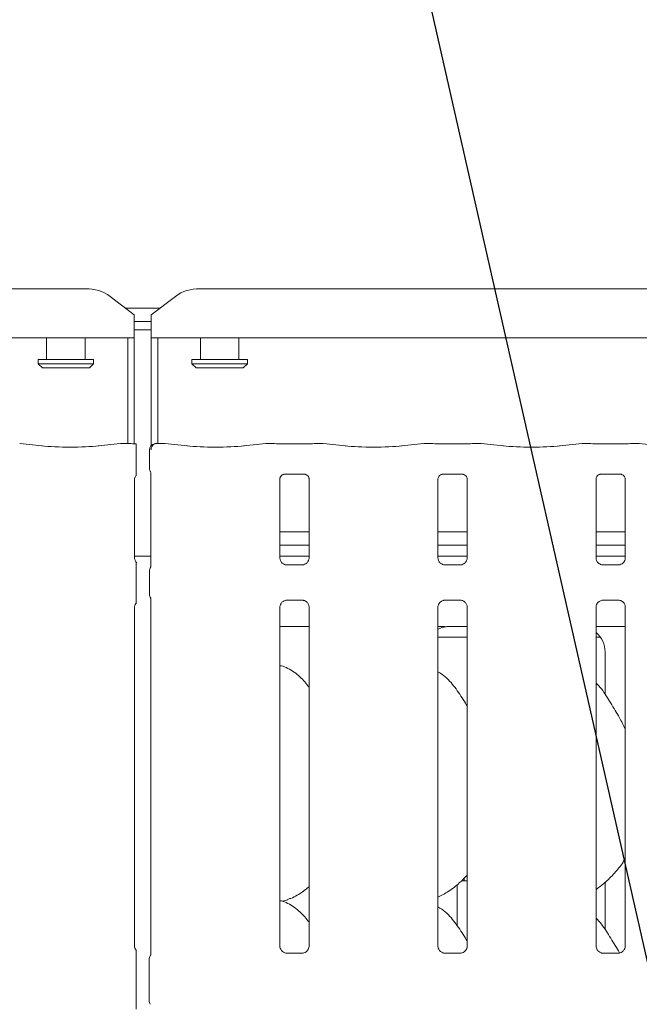
# Model space of a CAD drawing. Units: millimetres. Extents: x 5 to 415, y -14 to 292.
# Drawn here: x 128 to 137, y 106 to 120 of the extents above; entities that cross this region are included whole.
import ezdxf

# ---------------------------------------------------------------- set-up
doc = ezdxf.new("R2010")
doc.units = ezdxf.units.MM
doc.layers.add('BEMAßUNG', color=96, linetype='Continuous')
doc.styles.add('SLDTEXTSTYLE0', font='TXT', dxfattribs={"width": 0.75})
doc.dimstyles.new('SLDDIMSTYLE0', dxfattribs={"dimtxt": 3.5, "dimasz": 3.302, "dimexe": 0, "dimexo": 0.0625, "dimgap": 0.875, "dimtad": 1, "dimlfac": 16, "dimrnd": 1e-09, "dimzin": 12, "dimdsep": 46, "dimtxsty": 'SLDTEXTSTYLE0', "dimsah": 1, "dimcen": 0.09, "dimadec": 0, "dimazin": 3, "dimtfac": 1, "dimtofl": 0, "dimtmove": 0, "dimatfit": 3, "dimfxl": 0, "dimfrac": 2, "dimtolj": 1, "dimtzin": 12, "dimarcsym": 0})

# ---------------------------------------------------------------- blocks, each defined once
blk = doc.blocks.new('_D_7')
at = {"layer": 'BEMAßUNG'}
for p, q in [((44.667, 116.837), (44.667, 130.88)), ((152.542, 116.687), (152.542, 130.88)), ((152.542, 129.88), (44.667, 129.88))]:
    blk.add_line(p, q, dxfattribs=at)
for points in [[(44.667, 129.88), (47.969, 129.372), (47.969, 130.388)], [(152.542, 129.88), (149.24, 130.388), (149.24, 129.372)]]:
    blk.add_solid(points, dxfattribs=at)
at = {"layer": 'BEMAßUNG', "insert": (91.268, 134.392), "char_height": 3.5, "attachment_point": 1, "style": 'SLDTEXTSTYLE0'}
blk.add_mtext('1726', dxfattribs=at)

msp = doc.modelspace()

# ---------------------------------------------------------------- linework, layer by layer
at = {"color": 7, "linetype": 'Continuous', "lineweight": 15}
for p, q in [((109.74912, 116.12152), (128.70991, 116.12152)), ((130.37412, 116.12152), (151.58491, 116.12152)), ((129.41701, 115.7385), (129.06346, 116.00934)), ((130.02057, 116.00934), (129.66701, 115.7385)), ((129.28888, 115.83666), (129.79515, 115.83666)), ((129.41701, 115.7385), (129.41701, 115.71138)), ((129.41701, 115.71138), (129.41701, 115.40336)), ((129.41701, 115.64255), (129.66701, 115.64255)), ((129.66701, 115.71138), (129.66701, 115.7385)), ((129.66701, 115.40336), (129.66701, 115.71138)), ((129.41701, 115.52181), (129.66701, 115.52181)), ((129.41701, 115.40336), (109.04201, 115.40336)), ((128.13576, 115.40336), (128.13576, 115.08666)), ((128.69826, 115.08666), (128.69826, 115.40336)), ((129.32326, 113.85786), (129.32326, 115.40336)), ((129.41701, 113.8521), (129.41701, 115.40336)), ((129.66701, 115.40336), (129.66701, 113.82766)), ((152.29201, 115.40336), (129.66701, 115.40336)), ((129.76076, 115.40336), (129.76076, 113.85786)), ((130.38576, 115.40336), (130.38576, 115.08666)), ((130.94826, 115.08666), (130.94826, 115.40336)), ((128.01076, 115.08666), (128.01076, 115.02416)), ((128.01076, 115.08666), (128.82326, 115.08666)), ((128.82326, 115.02416), (128.82326, 115.08666)), ((130.26076, 115.08666), (130.26076, 115.02416)), ((130.26076, 115.08666), (131.07326, 115.08666)), ((131.07326, 115.02416), (131.07326, 115.08666)), ((128.01076, 115.02416), (128.07326, 114.96166)), ((128.01076, 115.02416), (128.82326, 115.02416)), ((128.76076, 114.96166), (128.07326, 114.96166)), ((128.76076, 114.96166), (128.82326, 115.02416)), ((130.26076, 115.02416), (130.32326, 114.96166)), ((130.26076, 115.02416), (131.07326, 115.02416)), ((131.01076, 114.96166), (130.32326, 114.96166)), ((131.01076, 114.96166), (131.07326, 115.02416)), ((128.06947, 113.82307), (127.74202, 113.85749)), ((129.217, 113.85749), (128.88956, 113.82307)), ((129.34615, 113.85786), (129.22409, 113.85786)), ((129.44784, 113.50076), (129.44784, 113.75911)), ((129.63911, 113.76093), (129.63911, 113.49801)), ((129.85993, 113.85786), (129.74536, 113.85786)), ((130.19447, 113.82307), (129.86702, 113.85749)), ((131.342, 113.85749), (131.01456, 113.82307)), ((131.47115, 113.85786), (131.34909, 113.85786)), ((131.91208, 113.85129), (131.60945, 113.85129)), ((132.17243, 113.85786), (132.05038, 113.85786)), ((132.50697, 113.82307), (132.17952, 113.85749)), ((133.6545, 113.85749), (133.32706, 113.82307)), ((133.78367, 113.85786), (133.66159, 113.85786)), ((134.22458, 113.85129), (133.92195, 113.85129)), ((134.48493, 113.85786), (134.36288, 113.85786)), ((134.81947, 113.82307), (134.49202, 113.85749)), ((135.967, 113.85749), (135.63956, 113.82307)), ((136.09617, 113.85786), (135.97409, 113.85786)), ((136.53708, 113.85129), (136.23445, 113.85129)), ((136.79743, 113.85786), (136.67538, 113.85786)), ((137.13197, 113.82307), (136.80452, 113.85749)), ((129.42195, 112.18432), (129.42195, 113.33997)), ((129.66208, 113.43016), (129.66208, 112.06797)), ((131.54695, 112.18432), (131.54695, 113.33997)), ((131.60834, 113.40727), (131.60414, 113.40707)), ((131.60834, 113.40701), (131.91323, 113.40701)), ((131.97458, 113.33841), (131.97458, 112.18536)), ((133.85945, 112.18432), (133.85945, 113.33997)), ((133.92084, 113.40727), (133.91664, 113.40707)), ((133.92084, 113.40701), (134.22573, 113.40701)), ((134.28708, 113.33966), (134.28708, 112.1846)), ((136.17195, 112.18432), (136.17195, 113.33997)), ((136.23334, 113.40727), (136.22914, 113.40707)), ((136.23334, 113.40701), (136.53823, 113.40701)), ((136.59958, 113.33841), (136.59958, 112.18536)), ((131.97458, 112.56586), (131.54695, 112.56586)), ((134.28708, 112.56586), (133.85945, 112.56586)), ((136.59958, 112.56586), (136.17195, 112.56586)), ((131.97458, 112.37211), (131.54695, 112.37211)), ((134.28708, 112.37211), (133.85945, 112.37211)), ((136.59958, 112.37211), (136.17195, 112.37211)), ((129.42195, 112.21166), (129.66208, 112.21166)), ((131.97458, 112.21166), (131.54695, 112.21166)), ((134.28708, 112.21166), (133.85945, 112.21166)), ((136.59958, 112.21166), (136.17195, 112.21166)), ((131.63966, 112.08149), (131.64531, 112.08124)), ((131.87498, 112.08162), (131.64531, 112.08162)), ((133.95216, 112.08149), (133.95781, 112.08124)), ((134.18748, 112.08162), (133.95781, 112.08162)), ((136.26466, 112.08149), (136.27031, 112.08124)), ((136.49998, 112.08162), (136.27031, 112.08162)), ((129.44784, 111.66045), (129.44784, 111.98787)), ((129.63911, 111.99062), (129.63911, 111.6577)), ((129.42195, 106.50621), (129.42195, 111.46372)), ((129.66208, 111.58038), (129.66208, 106.39345)), ((131.54695, 106.50621), (131.54695, 111.46372)), ((131.64655, 111.5667), (131.87622, 111.5667)), ((131.88187, 111.56683), (131.87622, 111.56708)), ((131.97458, 111.46299), (131.97458, 106.50756)), ((133.85945, 106.50621), (133.85945, 111.46372)), ((133.95905, 111.5667), (134.18872, 111.5667)), ((134.19437, 111.56683), (134.18872, 111.56708)), ((134.28708, 111.464), (134.28708, 106.5068)), ((136.17195, 106.50621), (136.17195, 111.46372)), ((136.27155, 111.5667), (136.50122, 111.5667)), ((136.50687, 111.56683), (136.50122, 111.56708)), ((136.59958, 111.46299), (136.59958, 106.50756)), ((131.54695, 111.18041), (131.97458, 111.18041)), ((134.04464, 111.18049), (134.04464, 111.18045)), ((134.04464, 111.18045), (134.28708, 111.18045)), ((136.17195, 111.18041), (136.59958, 111.18041)), ((133.85945, 111.02416), (134.28708, 111.02416)), ((136.17195, 111.02416), (136.23566, 111.02416)), ((136.30329, 110.80988), (136.30329, 110.18621)), ((134.20232, 107.46166), (134.28708, 107.46166)), ((136.30329, 107.43776), (136.30329, 106.74871)), ((134.13944, 106.80746), (134.13944, 107.40653)), ((131.58416, 107.16305), (131.66201, 107.18595)), ((129.44784, 105.71326), (129.44784, 106.31006)), ((129.63576, 105.70924), (129.63576, 106.31409)), ((131.8761, 106.40381), (131.64485, 106.40381)), ((134.1886, 106.40381), (133.95735, 106.40381)), ((136.5011, 106.40381), (136.26985, 106.40381))]:
    msp.add_line(p, q, dxfattribs=at)
for centre, radius, start, end in [((128.71883, 115.53645), 0.58514, 53.916784, 90.874126), ((130.36519, 115.53645), 0.58514, 89.125874, 126.083216), ((129.73286, 113.76093), 0.09375, 99.856278, 180), ((129.72951, 106.31409), 0.09375, 145.619596, 180), ((129.72951, 105.70924), 0.09375, 180, 214.45138)]:
    msp.add_arc(centre, radius, start, end, dxfattribs=at)
for centre, major_axis, ratio, start_param, end_param in [((128.47951, 113.8672), (0.59375, 0), 0.10510424, 3.92699082, 5.49778714), ((129.22545, 113.76411), (-0.00766, 0.09345), 0.60775415, 6.14918941, 6.29714991), ((129.48445, 113.87048), (0.1875, 0), 0.10510424, 3.87132031, 4.51586425), ((129.85857, 113.76411), (0.00766, 0.09345), 0.60775415, 6.2692207, 6.4171812), ((130.60451, 113.8672), (0.59375, 0), 0.10510424, 3.92699082, 5.49778714), ((131.35045, 113.76411), (-0.00766, 0.09345), 0.60775415, 6.14918941, 6.29714991), ((131.60945, 113.87048), (0.1875, 0), 0.10510424, 3.87132031, 4.71238898), ((131.91208, 113.87048), (0.1875, 0), 0.10510424, 4.71238898, 5.55345765), ((132.17107, 113.76411), (0.00766, 0.09345), 0.60775415, 6.2692207, 6.4171812), ((132.91701, 113.8672), (0.59375, 0), 0.10510424, 3.92699082, 5.49778714), ((133.66295, 113.76411), (-0.00766, 0.09345), 0.60775415, 6.14918941, 6.29714991), ((133.92195, 113.87048), (0.1875, 0), 0.10510424, 3.87132031, 4.71238898), ((134.22458, 113.87048), (0.1875, 0), 0.10510424, 4.71238898, 5.55345765), ((134.48357, 113.76411), (0.00766, 0.09345), 0.60775415, 6.2692207, 6.4171812), ((135.22951, 113.8672), (0.59375, 0), 0.10510424, 3.92699082, 5.49778714), ((135.97545, 113.76411), (-0.00766, 0.09345), 0.60775415, 6.14918941, 6.29714991), ((136.23445, 113.87048), (0.1875, 0), 0.10510424, 3.87132031, 4.71238898), ((136.53708, 113.87048), (0.1875, 0), 0.10510424, 4.71238898, 5.55345765), ((136.79607, 113.76411), (0.00766, 0.09345), 0.60775415, 6.2692207, 6.4171812), ((134.03677, 110.80736), (0.37406, -0.07838), 0.98120088, 1.92155646, 2.25644038), ((133.00252, 110.9616), (1.13248, 0.20251), 0.07335026, 0.38926351, 0.52499309), ((135.92226, 110.80736), (0.37406, 0.07838), 0.98120088, 6.07949842, 6.93858134)]:
    msp.add_ellipse(centre, major_axis=major_axis, ratio=ratio, start_param=start_param, end_param=end_param, dxfattribs=at)
for points, knots in [([(129.34469, 113.85735), (129.34472, 113.85736), (129.3452, 113.85771), (129.34569, 113.8571), (129.34615, 113.85653)], [0, 0, 0, 0, 0.05293774, 1, 1, 1, 1]), ([(129.44784, 113.85116), (129.44784, 113.85122), (129.44784, 113.85133), (129.44784, 113.83743), (129.44784, 113.81489), (129.44784, 113.78712), (129.44784, 113.76761), (129.44784, 113.75911)], [0, 0, 0, 0, 0.20980398, 0.41950866, 0.63134303, 0.83928552, 1, 1, 1, 1]), ([(129.66371, 113.76663), (129.66419, 113.7754), (129.66513, 113.79258), (129.67486, 113.81613), (129.69018, 113.83655), (129.71245, 113.85248), (129.73292, 113.85767), (129.74501, 113.85752), (129.74748, 113.85736), (129.74762, 113.85735)], [0, 0, 0, 0, 0.17519914, 0.34348977, 0.51487195, 0.71147734, 0.94072371, 0.99667595, 1, 1, 1, 1]), ([(129.72236, 113.85439), (129.72247, 113.85442), (129.72314, 113.85462), (129.72039, 113.85393), (129.71745, 113.85341), (129.71682, 113.8533)], [0, 0, 0, 0, 0.13062777, 0.81200491, 1, 1, 1, 1]), ([(129.74536, 113.85767), (129.74544, 113.85774), (129.74615, 113.8583), (129.74692, 113.85765), (129.74758, 113.85736), (129.74762, 113.85735)], [0, 0, 0, 0, 0.11226578, 0.95026315, 1, 1, 1, 1]), ([(131.47115, 113.85653), (131.47069, 113.8571), (131.4702, 113.85771), (131.46972, 113.85736), (131.46969, 113.85735)], [0, 0, 0, 0, 0.94706226, 1, 1, 1, 1]), ([(132.05038, 113.85653), (132.05084, 113.8571), (132.05132, 113.85771), (132.05181, 113.85736), (132.05183, 113.85735)], [0, 0, 0, 0, 0.94706226, 1, 1, 1, 1]), ([(133.78367, 113.8574), (133.7832, 113.85755), (133.78271, 113.85771), (133.78222, 113.85736), (133.78219, 113.85735)], [0, 0, 0, 0, 0.94752804, 1, 1, 1, 1]), ([(134.36288, 113.85653), (134.36334, 113.8571), (134.36382, 113.85771), (134.36431, 113.85736), (134.36433, 113.85735)], [0, 0, 0, 0, 0.94706226, 1, 1, 1, 1]), ([(136.09617, 113.8574), (136.0957, 113.85755), (136.09521, 113.85771), (136.09472, 113.85736), (136.09469, 113.85735)], [0, 0, 0, 0, 0.94752804, 1, 1, 1, 1]), ([(136.67538, 113.85653), (136.67584, 113.8571), (136.67632, 113.85771), (136.67681, 113.85736), (136.67683, 113.85735)], [0, 0, 0, 0, 0.947062259, 1, 1, 1, 1]), ([(129.44784, 113.39096), (129.44784, 113.39086), (129.44784, 113.39036), (129.44784, 113.39272), (129.44784, 113.40002), (129.44784, 113.4194), (129.44784, 113.45395), (129.44784, 113.48415), (129.44784, 113.50076)], [0, 0, 0, 0, 0.01581271, 0.08449119, 0.16889081, 0.31279132, 0.62221026, 1, 1, 1, 1]), ([(129.63924, 113.49832), (129.6396, 113.49129), (129.64032, 113.47693), (129.64643, 113.45967), (129.65219, 113.45022), (129.65412, 113.44707)], [0, 0, 0, 0, 0.3896489, 0.79624044, 1, 1, 1, 1]), ([(129.42205, 113.33938), (129.42204, 113.34029), (129.42199, 113.34355), (129.42452, 113.35763), (129.43257, 113.37634), (129.44391, 113.38551), (129.44898, 113.3896)], [0, 0, 0, 0, 0.09354978, 0.33622951, 0.70317389, 1, 1, 1, 1]), ([(129.65541, 113.44508), (129.6554, 113.44508), (129.65539, 113.44511), (129.65548, 113.44496), (129.65571, 113.44457), (129.65624, 113.44368), (129.65696, 113.44237), (129.65947, 113.43755), (129.66183, 113.43086), (129.66214, 113.42623), (129.66212, 113.427), (129.66212, 113.42705)], [0, 0, 0, 0, 0.00248881, 0.01589894, 0.03233961, 0.05984589, 0.10548038, 0.1610438, 0.69024181, 0.98015065, 1, 1, 1, 1]), ([(131.54705, 113.33938), (131.54704, 113.34028), (131.54699, 113.34354), (131.54942, 113.35776), (131.55987, 113.37942), (131.57945, 113.39774), (131.59871, 113.40552), (131.6082, 113.407), (131.609, 113.407), (131.60936, 113.407)], [0, 0, 0, 0, 0.0511208, 0.18373448, 0.38425327, 0.64970323, 0.82740437, 0.92250229, 1, 1, 1, 1]), ([(131.91257, 113.407), (131.91246, 113.40701), (131.91209, 113.40701), (131.91642, 113.40671), (131.92698, 113.40411), (131.94598, 113.3949), (131.96465, 113.37534), (131.97351, 113.35309), (131.97464, 113.34066), (131.97457, 113.33898), (131.97456, 113.33877)], [0, 0, 0, 0, 0.03354503, 0.11427452, 0.22181265, 0.38010287, 0.6475661, 0.86273836, 0.98308111, 1, 1, 1, 1]), ([(133.85955, 113.33938), (133.85954, 113.34028), (133.85949, 113.34354), (133.86192, 113.35776), (133.87237, 113.37942), (133.89195, 113.39774), (133.91121, 113.40552), (133.9207, 113.407), (133.9215, 113.407), (133.92186, 113.407)], [0, 0, 0, 0, 0.0511208, 0.18373448, 0.38425327, 0.64970323, 0.82740437, 0.92250229, 1, 1, 1, 1]), ([(134.22507, 113.407), (134.22496, 113.40701), (134.22459, 113.40701), (134.22892, 113.40671), (134.23948, 113.40411), (134.25848, 113.39491), (134.27715, 113.37531), (134.286, 113.35314), (134.28713, 113.34079), (134.28707, 113.33913), (134.28706, 113.33898)], [0, 0, 0, 0, 0.03372907, 0.11490145, 0.22302956, 0.38218818, 0.65111876, 0.86747149, 0.98847446, 1, 1, 1, 1]), ([(136.17205, 113.33938), (136.17204, 113.34028), (136.17199, 113.34354), (136.17442, 113.35776), (136.18487, 113.37942), (136.20445, 113.39774), (136.22371, 113.40552), (136.2332, 113.407), (136.234, 113.407), (136.23436, 113.407)], [0, 0, 0, 0, 0.0511208, 0.18373448, 0.38425327, 0.64970323, 0.82740437, 0.92250229, 1, 1, 1, 1]), ([(136.53757, 113.407), (136.53746, 113.40701), (136.53709, 113.40701), (136.54142, 113.40671), (136.55198, 113.40411), (136.57098, 113.3949), (136.58965, 113.37534), (136.59851, 113.35309), (136.59964, 113.34066), (136.59957, 113.33898), (136.59956, 113.33877)], [0, 0, 0, 0, 0.03354503, 0.11427452, 0.22181265, 0.38010287, 0.6475661, 0.86273836, 0.98308111, 1, 1, 1, 1]), ([(129.45352, 112.11552), (129.44894, 112.11943), (129.43416, 112.13205), (129.42397, 112.15997), (129.42252, 112.17818), (129.42196, 112.18516)], [0, 0, 0, 0, 0.217263616, 0.700249968, 1, 1, 1, 1]), ([(131.60132, 112.09532), (131.60033, 112.09573), (131.58598, 112.10175), (131.56437, 112.12544), (131.54872, 112.15961), (131.54745, 112.17808), (131.54696, 112.18516)], [0, 0, 0, 0, 0.02955066, 0.42938592, 0.78148251, 1, 1, 1, 1]), ([(131.97451, 112.18527), (131.97453, 112.18486), (131.9748, 112.17984), (131.97222, 112.15883), (131.95884, 112.12881), (131.93909, 112.10456), (131.92546, 112.09847), (131.92438, 112.09799)], [0, 0, 0, 0, 0.01836007, 0.22173668, 0.57399416, 0.96606993, 1, 1, 1, 1]), ([(133.91382, 112.09532), (133.91283, 112.09573), (133.89848, 112.10175), (133.87687, 112.12544), (133.86122, 112.15961), (133.85995, 112.17808), (133.85946, 112.18516)], [0, 0, 0, 0, 0.02955066, 0.42938592, 0.78148251, 1, 1, 1, 1]), ([(134.28702, 112.18503), (134.28704, 112.1847), (134.28729, 112.17975), (134.28471, 112.1588), (134.27134, 112.12882), (134.25159, 112.10456), (134.23796, 112.09847), (134.23688, 112.09799)], [0, 0, 0, 0, 0.01495288, 0.21903539, 0.57251553, 0.96595216, 1, 1, 1, 1]), ([(136.22632, 112.09532), (136.22533, 112.09573), (136.21098, 112.10175), (136.18937, 112.12544), (136.17372, 112.15961), (136.17245, 112.17808), (136.17196, 112.18516)], [0, 0, 0, 0, 0.02955066, 0.42938592, 0.78148251, 1, 1, 1, 1]), ([(136.59951, 112.18527), (136.59953, 112.18486), (136.5998, 112.17984), (136.59722, 112.15883), (136.58384, 112.12881), (136.56409, 112.10456), (136.55046, 112.09847), (136.54938, 112.09799)], [0, 0, 0, 0, 0.01836007, 0.22173668, 0.57399416, 0.96606993, 1, 1, 1, 1]), ([(129.44784, 111.98787), (129.44784, 112.01759), (129.44784, 112.05352), (129.44784, 112.09273), (129.44784, 112.10639), (129.44784, 112.11477), (129.44784, 112.11821), (129.44784, 112.1187), (129.44784, 112.11653), (129.44784, 112.11434), (129.44784, 112.11335)], [0, 0, 0, 0, 0.53993056, 0.65278045, 0.78115481, 0.82952615, 0.8783529, 0.91236017, 0.96032473, 1, 1, 1, 1]), ([(129.63924, 111.99031), (129.63959, 111.99734), (129.6403, 112.01171), (129.64594, 112.02744), (129.65057, 112.0357), (129.6516, 112.03755)], [0, 0, 0, 0, 0.42689785, 0.87208937, 1, 1, 1, 1]), ([(129.66211, 112.07012), (129.6621, 112.07017), (129.66208, 112.07073), (129.66203, 112.06663), (129.66049, 112.05826), (129.65756, 112.04935), (129.65448, 112.04274), (129.65276, 112.03955), (129.65195, 112.03815), (129.65173, 112.03778), (129.65162, 112.03758), (129.65158, 112.03751), (129.65157, 112.0375), (129.65157, 112.0375), (129.65157, 112.0375)], [0, 0, 0, 0, 0.0166213, 0.22994171, 0.49047665, 0.75123096, 0.89425622, 0.96854341, 0.98736249, 0.99444327, 0.99823393, 0.99917073, 0.99974272, 1, 1, 1, 1]), ([(131.64588, 112.08169), (131.64444, 112.08171), (131.64012, 112.08176), (131.62356, 112.08408), (131.60965, 112.0911), (131.60132, 112.09532)], [0, 0, 0, 0, 0.16592271, 0.49982651, 1, 1, 1, 1]), ([(131.87498, 112.08155), (131.87531, 112.08157), (131.87717, 112.08172), (131.87967, 112.08156), (131.88167, 112.0815), (131.88187, 112.08149)], [0, 0, 0, 0, 0.15978163, 0.91368217, 1, 1, 1, 1]), ([(131.92438, 112.09799), (131.91473, 112.09267), (131.89924, 112.08414), (131.88091, 112.08172), (131.87668, 112.08169), (131.87534, 112.08169)], [0, 0, 0, 0, 0.53068415, 0.85102774, 1, 1, 1, 1]), ([(133.95838, 112.08169), (133.95694, 112.08171), (133.95262, 112.08176), (133.93606, 112.08408), (133.92215, 112.0911), (133.91382, 112.09532)], [0, 0, 0, 0, 0.16592271, 0.49982651, 1, 1, 1, 1]), ([(134.18748, 112.08155), (134.18781, 112.08157), (134.18967, 112.08172), (134.19217, 112.08156), (134.19417, 112.0815), (134.19437, 112.08149)], [0, 0, 0, 0, 0.15978163, 0.91368217, 1, 1, 1, 1]), ([(134.23688, 112.09799), (134.22723, 112.09267), (134.21174, 112.08414), (134.19341, 112.08172), (134.18918, 112.08169), (134.18784, 112.08169)], [0, 0, 0, 0, 0.53068415, 0.85102774, 1, 1, 1, 1]), ([(136.27088, 112.08169), (136.26944, 112.08171), (136.26512, 112.08176), (136.24856, 112.08408), (136.23465, 112.0911), (136.22632, 112.09532)], [0, 0, 0, 0, 0.16592271, 0.49982651, 1, 1, 1, 1]), ([(136.49998, 112.08155), (136.50031, 112.08157), (136.50217, 112.08172), (136.50467, 112.08156), (136.50667, 112.0815), (136.50687, 112.08149)], [0, 0, 0, 0, 0.15978163, 0.91368217, 1, 1, 1, 1]), ([(136.54938, 112.09799), (136.53973, 112.09267), (136.52424, 112.08414), (136.50591, 112.08172), (136.50168, 112.08169), (136.50034, 112.08169)], [0, 0, 0, 0, 0.53068415, 0.85102774, 1, 1, 1, 1]), ([(129.44784, 111.53497), (129.44784, 111.53327), (129.44784, 111.53065), (129.44784, 111.52951), (129.44784, 111.53129), (129.44784, 111.53721), (129.44784, 111.5568), (129.44784, 111.5991), (129.44784, 111.63782), (129.44784, 111.66045)], [0, 0, 0, 0, 0.06748311, 0.10349742, 0.13972708, 0.19097085, 0.28943686, 0.58481069, 1, 1, 1, 1]), ([(129.63924, 111.65801), (129.63959, 111.65098), (129.6403, 111.63662), (129.64594, 111.62088), (129.65057, 111.61262), (129.6516, 111.61078)], [0, 0, 0, 0, 0.42673527, 0.87208596, 1, 1, 1, 1]), ([(129.65159, 111.61079), (129.65159, 111.61079), (129.65159, 111.61079), (129.65159, 111.61079), (129.6516, 111.61077), (129.65164, 111.61071), (129.657, 111.60159), (129.66152, 111.58819), (129.6621, 111.5782), (129.6621, 111.57849), (129.6621, 111.57855)], [0, 0, 0, 0, 0.00006308, 0.0005669, 0.00117076, 0.00214562, 0.00442781, 0.68135364, 0.92587309, 1, 1, 1, 1]), ([(129.422, 111.46329), (129.42199, 111.46362), (129.42173, 111.46858), (129.42464, 111.48916), (129.43257, 111.51299), (129.4456, 111.52524), (129.44919, 111.52861)], [0, 0, 0, 0, 0.02116549, 0.31004005, 0.81038386, 1, 1, 1, 1]), ([(131.547, 111.46329), (131.54699, 111.46362), (131.54674, 111.46858), (131.54935, 111.48939), (131.56246, 111.52036), (131.59103, 111.54993), (131.62143, 111.56371), (131.64116, 111.5667), (131.64566, 111.56667), (131.64732, 111.56667)], [0, 0, 0, 0, 0.00936728, 0.1372154, 0.35865414, 0.60512374, 0.81749497, 0.93281598, 1, 1, 1, 1]), ([(131.64655, 111.56678), (131.64622, 111.56675), (131.64436, 111.5666), (131.64186, 111.56676), (131.63986, 111.56682), (131.63966, 111.56683)], [0, 0, 0, 0, 0.15978163, 0.91368217, 1, 1, 1, 1]), ([(131.87565, 111.56663), (131.87709, 111.56661), (131.88141, 111.56656), (131.89801, 111.56424), (131.91195, 111.55719), (131.92032, 111.55296)], [0, 0, 0, 0, 0.1655633, 0.49874382, 1, 1, 1, 1]), ([(131.92032, 111.55296), (131.92127, 111.55256), (131.93557, 111.54656), (131.95738, 111.52226), (131.97225, 111.49024), (131.97487, 111.46793), (131.97458, 111.46289), (131.97458, 111.46284)], [0, 0, 0, 0, 0.02837949, 0.42701962, 0.77806376, 0.99760699, 1, 1, 1, 1]), ([(133.8595, 111.46329), (133.85949, 111.46362), (133.85924, 111.46858), (133.86185, 111.48939), (133.87496, 111.52036), (133.90353, 111.54993), (133.93393, 111.56371), (133.95366, 111.5667), (133.95816, 111.56667), (133.95982, 111.56667)], [0, 0, 0, 0, 0.009367277, 0.137215403, 0.358654138, 0.605123742, 0.817494965, 0.932815975, 1, 1, 1, 1]), ([(133.95905, 111.56678), (133.95872, 111.56675), (133.95686, 111.5666), (133.95436, 111.56676), (133.95236, 111.56682), (133.95216, 111.56683)], [0, 0, 0, 0, 0.15978163, 0.91368217, 1, 1, 1, 1]), ([(134.18815, 111.56663), (134.18959, 111.56661), (134.19391, 111.56656), (134.21051, 111.56424), (134.22445, 111.55719), (134.23282, 111.55296)], [0, 0, 0, 0, 0.1655633, 0.49874382, 1, 1, 1, 1]), ([(134.23282, 111.55296), (134.23377, 111.55256), (134.24808, 111.54655), (134.26965, 111.52288), (134.28531, 111.48871), (134.28658, 111.47024), (134.28707, 111.46317)], [0, 0, 0, 0, 0.02849552, 0.42876552, 0.78124493, 1, 1, 1, 1]), ([(136.172, 111.46329), (136.17199, 111.46362), (136.17174, 111.46858), (136.17435, 111.48939), (136.18746, 111.52036), (136.21603, 111.54993), (136.24643, 111.56371), (136.26616, 111.5667), (136.27066, 111.56667), (136.27232, 111.56667)], [0, 0, 0, 0, 0.00936728, 0.1372154, 0.35865414, 0.60512374, 0.81749497, 0.93281598, 1, 1, 1, 1]), ([(136.27155, 111.56678), (136.27122, 111.56675), (136.26936, 111.5666), (136.26686, 111.56676), (136.26486, 111.56682), (136.26466, 111.56683)], [0, 0, 0, 0, 0.15978163, 0.91368217, 1, 1, 1, 1]), ([(136.50065, 111.56663), (136.50209, 111.56661), (136.50641, 111.56656), (136.52301, 111.56424), (136.53695, 111.55719), (136.54532, 111.55296)], [0, 0, 0, 0, 0.1655633, 0.49874382, 1, 1, 1, 1]), ([(136.54532, 111.55296), (136.54627, 111.55256), (136.56057, 111.54656), (136.58238, 111.52226), (136.59725, 111.49024), (136.59987, 111.46793), (136.59958, 111.46289), (136.59958, 111.46284)], [0, 0, 0, 0, 0.02837949, 0.42701962, 0.77806376, 0.99760699, 1, 1, 1, 1]), ([(133.85945, 111.18007), (133.87301, 111.18002), (133.8996, 111.1799), (133.93568, 111.17936), (133.96399, 111.17898), (133.97349, 111.17855), (133.97504, 111.17847)], [0, 0, 0, 0, 0.32078392, 0.62924412, 0.93921488, 1, 1, 1, 1]), ([(133.97504, 111.17847), (133.97679, 111.17849), (133.97861, 111.17851), (133.98039, 111.17896), (133.98046, 111.17898)], [0, 0, 0, 0, 0.964003028, 1, 1, 1, 1]), ([(131.97458, 110.29546), (131.9323, 110.34734), (131.84402, 110.45566), (131.69995, 110.55394), (131.59504, 110.60226), (131.55481, 110.60911), (131.54695, 110.61044)], [0, 0, 0, 0, 0.36998862, 0.77244536, 0.95554167, 1, 1, 1, 1]), ([(134.28708, 110.01729), (134.2785, 110.03182), (134.2297, 110.11443), (134.13052, 110.26614), (133.99976, 110.42878), (133.89614, 110.49545), (133.85945, 110.51905)], [0, 0, 0, 0, 0.07967118, 0.45313768, 0.80638112, 1, 1, 1, 1]), ([(136.59958, 109.68088), (136.57185, 109.73623), (136.50896, 109.86176), (136.38801, 110.05533), (136.28237, 110.23658), (136.1985, 110.32599), (136.17195, 110.3543)], [0, 0, 0, 0, 0.247360166, 0.560976226, 0.861025359, 1, 1, 1, 1]), ([(136.59958, 107.7911), (136.58866, 107.7719), (136.54419, 107.69368), (136.44218, 107.57288), (136.31169, 107.43721), (136.21455, 107.36654), (136.17195, 107.33555)], [0, 0, 0, 0, 0.10516633, 0.42847769, 0.7493454, 1, 1, 1, 1]), ([(134.28708, 107.54599), (134.24959, 107.507), (134.16518, 107.41922), (134.02166, 107.30876), (133.91074, 107.24903), (133.85945, 107.22141)], [0, 0, 0, 0, 0.30046699, 0.67648468, 1, 1, 1, 1]), ([(134.24065, 107.46166), (134.24072, 107.46445), (134.24097, 107.47352), (134.24154, 107.48445), (134.24195, 107.49191), (134.242, 107.49263), (134.24201, 107.49291)], [0, 0, 0, 0, 0.1442299, 0.46864745, 0.79328942, 1, 1, 1, 1]), ([(131.97458, 107.37594), (131.94541, 107.35298), (131.86237, 107.28762), (131.75689, 107.22096), (131.67542, 107.19474), (131.65936, 107.18957)], [0, 0, 0, 0, 0.30305357, 0.86264522, 1, 1, 1, 1]), ([(131.97458, 106.85796), (131.9323, 106.90984), (131.84402, 107.01815), (131.69996, 107.11647), (131.59478, 107.16484), (131.55428, 107.17171), (131.54615, 107.17309)], [0, 0, 0, 0, 0.36943252, 0.77128434, 0.95410545, 1, 1, 1, 1]), ([(134.28708, 106.57979), (134.2785, 106.59432), (134.2297, 106.67693), (134.13052, 106.82864), (133.99976, 106.99128), (133.89614, 107.05795), (133.85945, 107.08155)], [0, 0, 0, 0, 0.07967118, 0.45313768, 0.80638112, 1, 1, 1, 1]), ([(136.51517, 106.40593), (136.51455, 106.40714), (136.47751, 106.47857), (136.38687, 106.61787), (136.28249, 106.79908), (136.19853, 106.88849), (136.17195, 106.9168)], [0, 0, 0, 0, 0.007099401, 0.420829262, 0.816661305, 1, 1, 1, 1]), ([(129.4495, 106.44185), (129.44404, 106.44768), (129.43019, 106.46246), (129.42275, 106.48882), (129.4224, 106.5023), (129.42229, 106.50643)], [0, 0, 0, 0, 0.31146192, 0.78895829, 1, 1, 1, 1]), ([(129.44784, 106.31006), (129.44784, 106.33968), (129.44784, 106.37971), (129.44784, 106.41949), (129.44784, 106.4331), (129.44784, 106.43846), (129.44784, 106.44072), (129.44784, 106.44048), (129.44784, 106.44043)], [0, 0, 0, 0, 0.599711455, 0.810478771, 0.880191043, 0.950459806, 0.989532905, 1, 1, 1, 1]), ([(131.6463, 106.40382), (131.64621, 106.40381), (131.64484, 106.40378), (131.63528, 106.40437), (131.61424, 106.40936), (131.58384, 106.42603), (131.55827, 106.45707), (131.54764, 106.48872), (131.54737, 106.50227), (131.54729, 106.50643)], [0, 0, 0, 0, 0.00566985, 0.0898912, 0.21153966, 0.43884272, 0.69026084, 0.90506279, 1, 1, 1, 1]), ([(131.97456, 106.50766), (131.97457, 106.50756), (131.97482, 106.5032), (131.97271, 106.48363), (131.96103, 106.45349), (131.93378, 106.4229), (131.90298, 106.40762), (131.88218, 106.40396), (131.87722, 106.40391), (131.8756, 106.40389)], [0, 0, 0, 0, 0.00303682, 0.12794699, 0.34124758, 0.59143631, 0.81534159, 0.93995786, 1, 1, 1, 1]), ([(133.9588, 106.40382), (133.95871, 106.40381), (133.95734, 106.40378), (133.94778, 106.40437), (133.92674, 106.40936), (133.89634, 106.42603), (133.87077, 106.45707), (133.86014, 106.48872), (133.85987, 106.50227), (133.85979, 106.50643)], [0, 0, 0, 0, 0.00566985, 0.0898912, 0.21153966, 0.43884272, 0.69026084, 0.90506279, 1, 1, 1, 1]), ([(134.28708, 106.50745), (134.28708, 106.50742), (134.28732, 106.50311), (134.28521, 106.48361), (134.27353, 106.4535), (134.24628, 106.4229), (134.21548, 106.40762), (134.19468, 106.40396), (134.18972, 106.40391), (134.1881, 106.40389)], [0, 0, 0, 0, 0.00095948, 0.12612993, 0.33987496, 0.590585, 0.81495682, 0.93983276, 1, 1, 1, 1]), ([(136.2713, 106.40382), (136.27121, 106.40381), (136.26984, 106.40378), (136.26028, 106.40437), (136.23924, 106.40936), (136.20884, 106.42603), (136.18327, 106.45707), (136.17264, 106.48872), (136.17237, 106.50227), (136.17229, 106.50643)], [0, 0, 0, 0, 0.00566985, 0.0898912, 0.21153966, 0.43884272, 0.69026084, 0.90506279, 1, 1, 1, 1]), ([(136.59956, 106.50766), (136.59957, 106.50756), (136.59982, 106.5032), (136.59771, 106.48363), (136.58603, 106.45349), (136.55878, 106.4229), (136.52798, 106.40762), (136.50718, 106.40396), (136.50222, 106.40391), (136.5006, 106.40389)], [0, 0, 0, 0, 0.00303682, 0.12794699, 0.34124758, 0.59143631, 0.81534159, 0.93995786, 1, 1, 1, 1]), ([(129.6621, 106.39501), (129.6621, 106.3951), (129.66209, 106.39556), (129.66178, 106.38978), (129.65945, 106.37905), (129.65378, 106.37134), (129.65069, 106.36713)], [0, 0, 0, 0, 0.04936165, 0.24411113, 0.58722797, 1, 1, 1, 1]), ([(129.44784, 105.58289), (129.44784, 105.58293), (129.44784, 105.58302), (129.44784, 105.58651), (129.44784, 105.59734), (129.44784, 105.63363), (129.44784, 105.67539), (129.44784, 105.70748), (129.44784, 105.71326)], [0, 0, 0, 0, 0.0320679, 0.07230071, 0.14854899, 0.34867482, 0.88268885, 1, 1, 1, 1])]:
    msp.add_open_spline(points, degree=3, knots=knots, dxfattribs=at)
at = {"layer": 'BEMAßUNG'}
msp.add_line((139.95394, 92.89812), (133.03167, 123.44985), dxfattribs=at)

# ---------------------------------------------------------------- dimensions: what is measured, and where the dimension line sits
dim = msp.add_linear_dim(base=(44.66701, 129.87999), p1=(152.54201, 115.68678), p2=(44.66701, 115.83666), dimstyle='SLDDIMSTYLE0', dxfattribs=at)
dim.commit()
dim.dimension.update_dxf_attribs({"geometry": '_D_7', "text_midpoint": (96.43976, 129.87999), "dimtype": 160})

doc.saveas('drawing.dxf')
